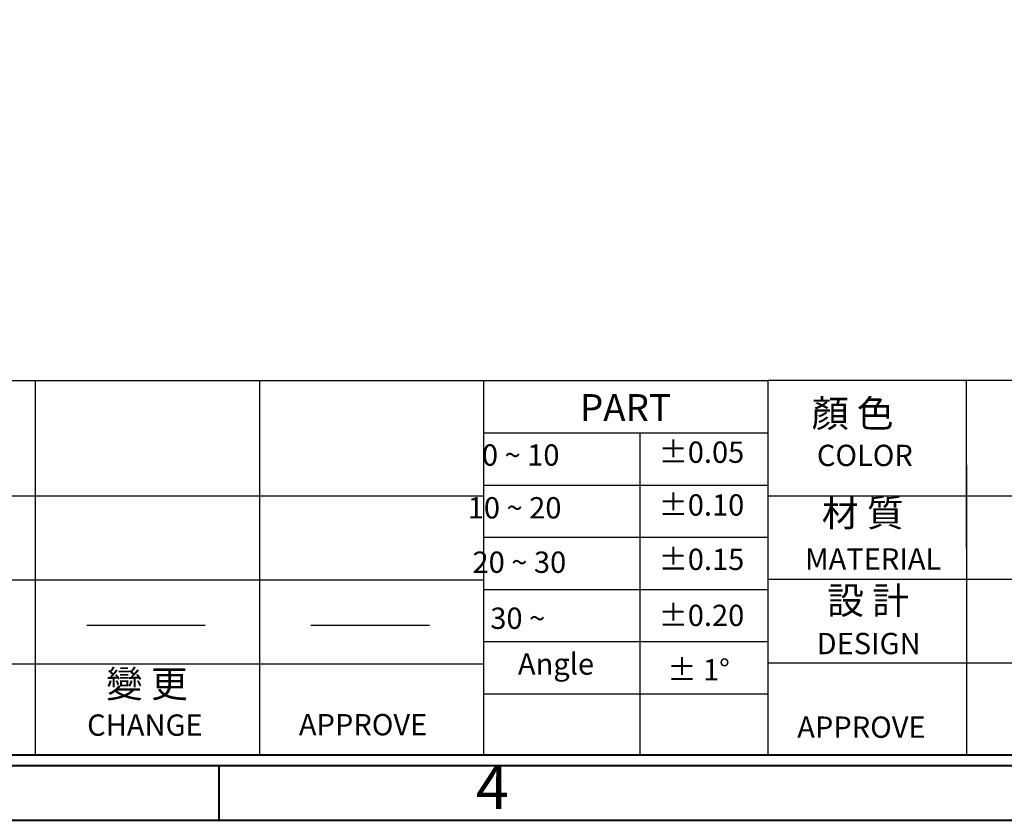
# Model space of a CAD drawing. Units: millimetres. Extents: x 0 to 10423, y 0 to 2439.
# Drawn here: x 8630 to 8735, y 2096 to 2181 of the extents above; entities that cross this region are included whole.
import ezdxf
from ezdxf.enums import TextEntityAlignment as Align

# ---------------------------------------------------------------- set-up
doc = ezdxf.new("R2010")
doc.units = ezdxf.units.MM
doc.layers.get('0').update_dxf_attribs({"lineweight": 40})
doc.layers.add('图层1', color=7, linetype='Continuous')
doc.styles.add('Arial_txtstyle_0_0', font='ARIAL.TTF')

msp = doc.modelspace()

# ---------------------------------------------------------------- linework, layer by layer
for p, q in [((8476.217, 2102.688), (8942.408, 2102.688)), ((8476.217, 2101.522), (8942.408, 2101.522)), ((8651.038, 2095.695), (8651.038, 2101.522)), ((8651.038, 2095.695), (8767.586, 2095.695))]:
    msp.add_line(p, q)
msp.add_lwpolyline([(8470.389, 2095.695), (8948.235, 2095.695), (8948.235, 2430.187), (8470.389, 2430.187)], close=True)
at = {"layer": '图层1'}
for p, q in [((8477.382, 2142.572), (8709.539, 2142.572)), ((8631.431, 2142.572), (8631.431, 2102.688)), ((8655.335, 2142.572), (8655.335, 2102.688)), ((8679.239, 2142.572), (8679.239, 2102.688)), ((8941.242, 2142.572), (8709.539, 2142.572)), ((8709.539, 2142.572), (8709.539, 2102.688)), ((8709.539, 2142.572), (8709.539, 2102.688)), ((8679.239, 2137.006), (8709.539, 2137.006)), ((8695.904, 2137.006), (8695.904, 2102.688)), ((8730.749, 2133.587), (8730.749, 2102.688)), ((8679.239, 2131.441), (8709.539, 2131.441)), ((8675.096, 2130.238), (8486.796, 2130.238)), ((8812.497, 2130.238), (8709.539, 2130.238)), ((8679.239, 2125.875), (8709.539, 2125.875)), ((8679.239, 2121.289), (8486.796, 2121.289)), ((8812.497, 2121.369), (8709.539, 2121.369)), ((8679.239, 2120.31), (8709.539, 2120.31)), ((8679.239, 2114.744), (8709.539, 2114.744)), ((8679.239, 2112.339), (8486.796, 2112.339)), ((8785.704, 2112.446), (8709.539, 2112.446)), ((8679.239, 2109.181), (8709.539, 2109.181)), ((8941.242, 2102.688), (8477.382, 2102.688)), ((8941.242, 2102.688), (8477.382, 2102.688)), ((8785.704, 2102.688), (8709.539, 2102.688))]:
    msp.add_line(p, q, dxfattribs=at)
at = {"layer": '图层1', "ltscale": 0.1}
for p, q in [((8730.749, 2124.664), (8730.749, 2142.572)), ((8679.239, 2130.238), (8647.479, 2130.238))]:
    msp.add_line(p, q, dxfattribs=at)
at = {"layer": '图层1', "ltscale": 0.05}
for p, q in [((8636.916, 2116.513), (8649.556, 2116.513)), ((8660.82, 2116.513), (8673.461, 2116.513))]:
    msp.add_line(p, q, dxfattribs=at)

# ---------------------------------------------------------------- texts
at = {"style": 'Arial_txtstyle_0_0'}
msp.add_text('4', height=4.662, dxfattribs=at).set_placement((8680.175, 2098.609), align=Align.MIDDLE)
at = {"layer": '图层1', "color": 2, "style": 'Arial_txtstyle_0_0'}
for s, p in [(' 0 ~ 10', (8678.365, 2133.501)), ('%%p0.05', (8697.912, 2133.804)), ('%%p0.10', (8697.912, 2128.177)), (' 10 ~ 20', (8676.855, 2127.874)), (' 20 ~ 30', (8677.361, 2122.074)), ('%%p0.15', (8697.912, 2122.377)), ('30 ~', (8679.953, 2116.1)), ('%%p0.20', (8697.912, 2116.403)), ('Angle', (8682.897, 2111.227)), ('%%p 1%%d', (8698.837, 2110.603))]:
    msp.add_text(s, height=2.2725, dxfattribs=at).set_placement(p)
at = {"layer": '图层1', "attachment_point": 1, "style": 'Arial_txtstyle_0_0'}
for s, insert, char_height, width in [('{\\C2;PART}', (8689.509, 2141.131), 2.8785, 38.32261), ('{\\C2; \\fPMingLiU|b0|i0|c136|p54;顏 色}', (8713.351, 2140.507), 2.87849, 38.32261), ('{\\Fromans.shx|c134;\\C2;COLOR}', (8714.781, 2135.732), 2.27249, 18.16181), ('{\\fPMingLiU|b0|i0|c136|p54;\\C2;材 質}', (8715.304, 2129.898), 2.87849, 38.32261), ('{\\C2;MATERIAL\\f??|b0|i0|c134|p6; }', (8713.514, 2124.695), 2.27249, 18.16181), ('{\\fPMingLiU|b0|i0|c136|p54;\\C2;設 計}', (8715.879, 2120.56), 2.87849, 38.32261), ('{\\C2;DESIGN}', (8714.754, 2115.678), 2.27249, 18.16175), ('{\\fPMingLiU|b0|i0|c136|p54;\\C2;變 更}', (8638.964, 2111.672), 2.87849, 38.32261), ('{\\C2;CHANGE}', (8636.957, 2106.982), 2.27249, 47.66908), ('{\\C2;APPROVE}', (8659.54, 2107.028), 2.27249, 47.66908), ('{\\C2;APPROVE}', (8712.686, 2106.762), 2.27249, 18.16181)]:
    msp.add_mtext(s, dxfattribs=dict(at, insert=insert, char_height=char_height, width=width))

doc.saveas('drawing.dxf')
